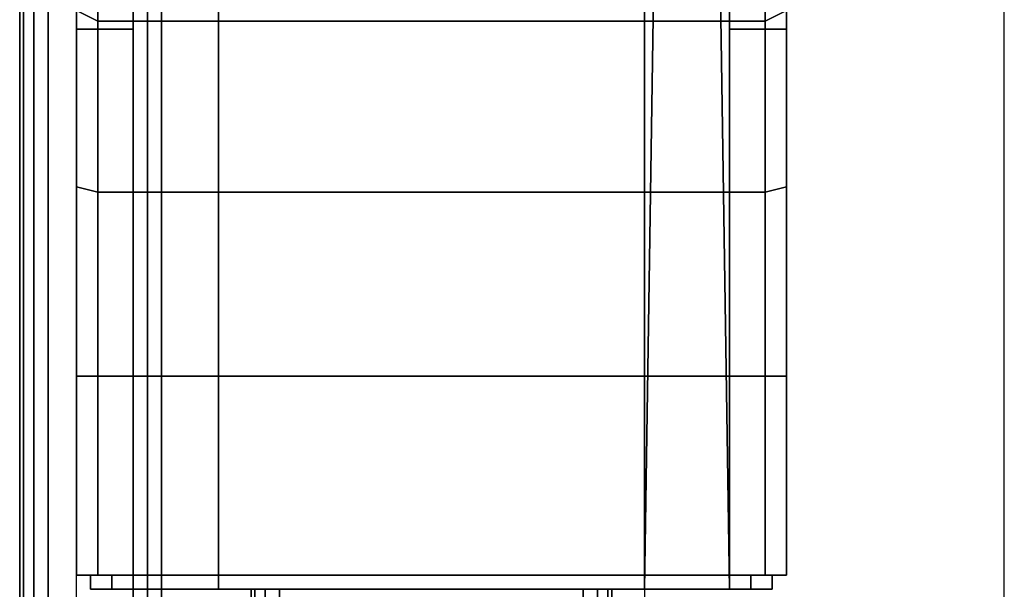
# Model space of a CAD drawing. Units: millimetres. Extents: x 5990 to 9728, y 5329 to 8851.
# Drawn here: x 6065 to 6134, y 6763 to 6803 of the extents above; entities that cross this region are included whole.
import ezdxf

# ---------------------------------------------------------------- set-up
doc = ezdxf.new("R2010")
doc.units = ezdxf.units.MM
doc.header["$LTSCALE"] = 200
doc.linetypes.add('DASHEDX2', pattern=[1.5, 1, -0.5])
for name, color, linetype in [('72_HWAP_BL_D2_SUPPORT', 252, 'Continuous'), ('72_HWAP_INSERT', 7, 'Continuous'), ('72_HWAP_MY_D2_P_WKSF_ACC', 202, 'DASHEDX2'), ('72_HWAP_MY_D2_WKSF', 1, 'Continuous'), ('72_HWAP_MY_D3_FILLER', 7, 'Continuous'), ('72_HWAP_MY_D3_SUPPORT_INLAY', 7, 'Continuous'), ('72_HWAP_MY_D3_WKSF_TOP', 7, 'Continuous'), ('72_HWAP_MY_D3_WKSF_TRIM', 7, 'Continuous')]:
    doc.layers.add(name, color=color, linetype=linetype)

# ---------------------------------------------------------------- blocks, each defined once
blk = doc.blocks.new('72HWAP_MY_D3_ACCENT_PLATE')
for points in [[(-0.001, 0, -0.001), (0, 0), (0, -1), (-0.001, -1, -0.001)], [(-0.001, -1, -0.001), (-0.001, -1, -0.053), (-0.001, 0, -0.053), (-0.001, 0, -0.001)], [(-0.001, -1, -0.053), (0, -1, -0.054), (0, 0, -0.054), (-0.001, 0, -0.053)], [(0.001, -1, -0.001), (0, -1), (0, 0), (0.001, 0, -0.001)], [(0.001, 0, -0.053), (0, 0, -0.054), (0, -1, -0.054), (0.001, -1, -0.053)], [(0, -1, -0.015), (0.001, -1, -0.015), (0.001, 0, -0.015), (0, 0, -0.015)], [(0, 0, -0.039), (0.001, 0, -0.039), (0.001, -1, -0.039), (0, -1, -0.039)], [(0, -1, -0.039), (0, -1, -0.015), (0, 0, -0.015), (0, 0, -0.039)], [(0.001, 0, -0.001), (0.001, 0, -0.015), (0.001, -1, -0.015), (0.001, -1, -0.001)], [(0.001, -1, -0.053), (0.001, -1, -0.039), (0.001, 0, -0.039), (0.001, 0, -0.053)]]:
    blk.add_3dface(points)
blk = doc.blocks.new('72HWAP_MY_D3_F_LEG_END_CORNER')
for points, invisible_edges in [([(0.015, 0.015, 0.7036), (-0.015, 0.015, 0.7036), (0.015, -0.08, 0.7036), (0.015, -0.016, 0.7036)], 10), ([(-0.015, 0.015, 0.7036), (-0.015, -0.016, 0.7036), (-0.015, -0.08, 0.7036), (0.015, -0.08, 0.7036)], 9), ([(-0.016, -0.015, 0.6486), (-0.02, -0.015, 0.6486), (-0.021, -0.08, 0.6486), (-0.015, -0.08, 0.6486)], 10), ([(-0.021, -0.08, 0.6486), (-0.02, -0.015, 0.6486), (-0.021, -0.016, 0.6486)], 1), ([(-0.015, -0.08, 0.6486), (-0.015, -0.016, 0.6486), (-0.016, -0.015, 0.6486)], 8), ([(-0.021, -0.016, 0.6486), (-0.021, -0.034228, 0.660005), (-0.021, -0.040568, 0.6586)], 9), ([(-0.021, -0.040568, 0.6586), (-0.021, -0.079, 0.6586), (-0.021, -0.079, 0.6576), (-0.021, -0.016, 0.6486)], 12), ([(-0.021, -0.016, 0.6486), (-0.021, -0.079, 0.6576), (-0.021, -0.08, 0.6576), (-0.021, -0.08, 0.6486)], 1), ([(0.021, -0.034228, 0.660005), (0.021, -0.016, 0.6486), (0.021, -0.040568, 0.6586)], 3), ([(0.021, -0.079, 0.6576), (0.021, -0.079, 0.6586), (0.021, -0.040568, 0.6586), (0.021, -0.016, 0.6486)], 12), ([(0.021, -0.08, 0.6576), (0.021, -0.079, 0.6576), (0.021, -0.016, 0.6486), (0.021, -0.08, 0.6486)], 2), ([(-0.025, -0.033594, 0.658646), (-0.025, -0.027928, 0.662994), (-0.025, -0.03925, 0.6232), (-0.025, -0.051671, 0.628345)], 10), ([(-0.025, -0.051671, 0.628345), (-0.025, -0.065, 0.6301), (-0.025, -0.040568, 0.6571), (-0.025, -0.033594, 0.658646)], 10), ([(0.025, -0.033594, 0.658646), (0.025, -0.040568, 0.6571), (0.025, -0.051671, 0.628345), (0.025, -0.03925, 0.6232)], 10), ([(-0.025, -0.040568, 0.6571), (-0.025, -0.065, 0.6301), (-0.025, -0.079, 0.6301), (-0.025, -0.079, 0.6571)], 1), ([(0.025, -0.040568, 0.6571), (0.025, -0.079, 0.6571), (0.025, -0.065, 0.6301), (0.025, -0.051671, 0.628345)], 10), ([(0.025, -0.079, 0.6571), (0.025, -0.079, 0.6301), (0.025, -0.065, 0.6301)], 8), ([(-0.0225, -0.079, 0.6576), (-0.0235, -0.079, 0.6586), (-0.025, -0.079, 0.6571), (-0.024, -0.079, 0.6561)], 5), ([(-0.024, -0.079, 0.6561), (-0.025, -0.079, 0.6571), (-0.025, -0.079, 0.6301), (-0.024, -0.079, 0.6311)], 5), ([(-0.024, -0.079, 0.6311), (-0.025, -0.079, 0.6301), (-0.0235, -0.079, 0.6286), (-0.0225, -0.079, 0.6296)], 5), ([(-0.0225, -0.079, 0.6576), (-0.021, -0.079, 0.6576), (-0.021, -0.079, 0.6586), (-0.0235, -0.079, 0.6586)], 8), ([(-0.0225, -0.079, 0.6296), (-0.0235, -0.079, 0.6286), (0.0235, -0.079, 0.6286), (0.0225, -0.079, 0.6296)], 5), ([(0.0225, -0.079, 0.6576), (0.0235, -0.079, 0.6586), (0.021, -0.079, 0.6586), (0.021, -0.079, 0.6576)], 1), ([(0.0225, -0.079, 0.6296), (0.0235, -0.079, 0.6286), (0.025, -0.079, 0.6301), (0.024, -0.079, 0.6311)], 5), ([(0.024, -0.079, 0.6561), (0.025, -0.079, 0.6571), (0.0235, -0.079, 0.6586), (0.0225, -0.079, 0.6576)], 5), ([(0.024, -0.079, 0.6311), (0.025, -0.079, 0.6301), (0.025, -0.079, 0.6571), (0.024, -0.079, 0.6561)], 5), ([(-0.024, -0.08, 0.631095), (-0.0225, -0.08, 0.6296), (-0.012432, -0.08, 0.6319), (-0.0127, -0.08, 0.6329)], 10), ([(-0.021, -0.08, 0.6576), (-0.0225, -0.08, 0.6576), (-0.024, -0.08, 0.6561), (-0.021, -0.08, 0.6486)], 4), ([(-0.021, -0.08, 0.6486), (-0.024, -0.08, 0.6561), (-0.024, -0.08, 0.6311), (-0.021, -0.08, 0.6486)], 5), ([(-0.015, -0.08, 0.6486), (-0.021, -0.08, 0.6486), (-0.024, -0.08, 0.631095), (-0.0127, -0.08, 0.6329)], 14), ([(-0.012432, -0.08, 0.6319), (-0.0225, -0.08, 0.6296), (-0.0107, -0.08, 0.6309), (-0.0117, -0.08, 0.631168)], 3), ([(0.0225, -0.08, 0.6296), (0.0107, -0.08, 0.6309), (-0.0107, -0.08, 0.6309), (-0.0225, -0.08, 0.6296)], 5), ([(-0.015, -0.08, 0.7036), (-0.015, -0.08, 0.6486), (-0.0127, -0.08, 0.6329), (-0.0127, -0.08, 0.6843)], 10), ([(-0.015, -0.08, 0.7036), (-0.0127, -0.08, 0.6843), (-0.012432, -0.08, 0.6853), (-0.0117, -0.08, 0.686032)], 9), ([(-0.015, -0.08, 0.7036), (-0.0117, -0.08, 0.686032), (-0.0107, -0.08, 0.6863)], 9), ([(-0.015, -0.08, 0.7036), (-0.0107, -0.08, 0.6863), (0.0107, -0.08, 0.6863), (0.015, -0.08, 0.7036)], 5), ([(0.015, -0.08, 0.7036), (0.0107, -0.08, 0.6863), (0.0117, -0.08, 0.686032)], 9), ([(0.0225, -0.08, 0.6296), (0.012432, -0.08, 0.6319), (0.0117, -0.08, 0.631168), (0.0107, -0.08, 0.6309)], 9), ([(0.0117, -0.08, 0.686032), (0.012432, -0.08, 0.6853), (0.0127, -0.08, 0.6843), (0.015, -0.08, 0.7036)], 12), ([(0.024, -0.08, 0.6311), (0.0127, -0.08, 0.6329), (0.012432, -0.08, 0.6319), (0.0225, -0.08, 0.6296)], 5), ([(0.021, -0.08, 0.6486), (0.015, -0.08, 0.6486), (0.0127, -0.08, 0.6329), (0.024, -0.08, 0.6311)], 14), ([(0.015, -0.08, 0.7036), (0.0127, -0.08, 0.6843), (0.0127, -0.08, 0.6329), (0.015, -0.08, 0.6486)], 5), ([(0.024, -0.08, 0.6561), (0.0225, -0.08, 0.6576), (0.021, -0.08, 0.6576), (0.021, -0.08, 0.6486)], 8), ([(0.024, -0.08, 0.6561), (0.021, -0.08, 0.6486), (0.024, -0.08, 0.6311)], 3)]:
    blk.add_3dface(points, dxfattribs=dict(invisible_edges=invisible_edges))
for points in [[(0.02, -0.015, 0.6486), (0.016, -0.015, 0.6486), (0.015, -0.08, 0.6486), (0.021, -0.08, 0.6486)], [(0.015, -0.08, 0.6486), (0.016, -0.015, 0.6486), (0.015, -0.016, 0.6486)], [(0.021, -0.08, 0.6486), (0.021, -0.016, 0.6486), (0.02, -0.015, 0.6486)], [(-0.015, -0.08, 0.7036), (-0.015, -0.016, 0.7036), (-0.015, -0.016, 0.6486), (-0.015, -0.08, 0.6486)], [(0.015, -0.016, 0.7036), (0.015, -0.08, 0.7036), (0.015, -0.08, 0.6486), (0.015, -0.016, 0.6486)], [(-0.025, -0.079, 0.6571), (-0.0235, -0.079, 0.6586), (-0.0235, -0.040568, 0.6586), (-0.025, -0.040568, 0.6571)], [(-0.0235, -0.079, 0.6586), (-0.021, -0.079, 0.6586), (-0.021, -0.040568, 0.6586), (-0.0235, -0.040568, 0.6586)], [(0.0235, -0.040568, 0.6586), (0.021, -0.040568, 0.6586), (0.021, -0.079, 0.6586), (0.0235, -0.079, 0.6586)], [(0.0235, -0.079, 0.6586), (0.025, -0.079, 0.6571), (0.025, -0.040568, 0.6571), (0.0235, -0.040568, 0.6586)], [(-0.0235, -0.065, 0.6286), (-0.0235, -0.079, 0.6286), (-0.025, -0.079, 0.6301), (-0.025, -0.065, 0.6301)], [(0.0235, -0.065, 0.6286), (0.0235, -0.079, 0.6286), (-0.0235, -0.079, 0.6286), (-0.0235, -0.065, 0.6286)], [(0.0235, -0.065, 0.6286), (0.025, -0.065, 0.6301), (0.025, -0.079, 0.6301), (0.0235, -0.079, 0.6286)], [(-0.0225, -0.08, 0.6296), (-0.024, -0.08, 0.631095), (-0.024, -0.079, 0.6311), (-0.0225, -0.079, 0.6296)], [(-0.024, -0.079, 0.6311), (-0.024, -0.08, 0.6311), (-0.024, -0.08, 0.6561), (-0.024, -0.079, 0.6561)], [(-0.024, -0.079, 0.6561), (-0.024, -0.08, 0.6561), (-0.0225, -0.08, 0.6576), (-0.0225, -0.079, 0.6576)], [(-0.0225, -0.079, 0.6576), (-0.0225, -0.08, 0.6576), (-0.021, -0.08, 0.6576), (-0.021, -0.079, 0.6576)], [(0.0225, -0.079, 0.6296), (0.0225, -0.08, 0.6296), (-0.0225, -0.08, 0.6296), (-0.0225, -0.079, 0.6296)], [(0.021, -0.079, 0.6576), (0.021, -0.08, 0.6576), (0.0225, -0.08, 0.6576), (0.0225, -0.079, 0.6576)], [(0.0225, -0.079, 0.6576), (0.0225, -0.08, 0.6576), (0.024, -0.08, 0.6561), (0.024, -0.079, 0.6561)], [(0.024, -0.079, 0.6311), (0.024, -0.08, 0.6311), (0.0225, -0.08, 0.6296), (0.0225, -0.079, 0.6296)], [(0.024, -0.079, 0.6561), (0.024, -0.08, 0.6561), (0.024, -0.08, 0.6311), (0.024, -0.079, 0.6311)], [(-0.0127, -0.1373, 0.6843), (-0.0127, -0.08, 0.6843), (-0.0127, -0.08, 0.6329), (-0.0127, -0.1373, 0.6329)], [(-0.0107, -0.1373, 0.6863), (0.0107, -0.1373, 0.6863), (0.0107, -0.08, 0.6863), (-0.0107, -0.08, 0.6863)], [(0.0107, -0.1373, 0.6309), (-0.0107, -0.1373, 0.6309), (-0.0107, -0.08, 0.6309), (0.0107, -0.08, 0.6309)], [(0.0127, -0.08, 0.6843), (0.0127, -0.1373, 0.6843), (0.0127, -0.1373, 0.6329), (0.0127, -0.08, 0.6329)]]:
    blk.add_3dface(points)
mesh = blk.add_polymesh((2, 7))
for k, corner in enumerate([(-0.0235, -0.015, 0.5786), (-0.0235, -0.016704, 0.591541), (-0.0235, -0.021699, 0.6036), (-0.0235, -0.029645, 0.613955), (-0.0235, -0.04, 0.621901), (-0.0235, -0.052059, 0.626896), (-0.0235, -0.065, 0.6286), (-0.025, -0.0135, 0.5786), (-0.025, -0.015255, 0.591929), (-0.025, -0.0204, 0.60435), (-0.025, -0.028584, 0.615016), (-0.025, -0.03925, 0.6232), (-0.025, -0.051671, 0.628345), (-0.025, -0.065, 0.6301)]):
    mesh.set_mesh_vertex(divmod(k, 7), corner)
mesh = blk.add_polymesh((2, 7))
for k, corner in enumerate([(0.0235, -0.065, 0.6286), (0.0235, -0.052059, 0.626896), (0.0235, -0.04, 0.621901), (0.0235, -0.029645, 0.613955), (0.0235, -0.021699, 0.6036), (0.0235, -0.016704, 0.591541), (0.0235, -0.015, 0.5786), (0.025, -0.065, 0.6301), (0.025, -0.051671, 0.628345), (0.025, -0.03925, 0.6232), (0.025, -0.028584, 0.615016), (0.025, -0.0204, 0.60435), (0.025, -0.015255, 0.591929), (0.025, -0.0135, 0.5786)]):
    mesh.set_mesh_vertex(divmod(k, 7), corner)
mesh = blk.add_polymesh((2, 7))
for k, corner in enumerate([(0.0235, -0.015, 0.5786), (0.0235, -0.016704, 0.591541), (0.0235, -0.021699, 0.6036), (0.0235, -0.029645, 0.613955), (0.0235, -0.04, 0.621901), (0.0235, -0.052059, 0.626896), (0.0235, -0.065, 0.6286), (-0.0235, -0.015, 0.5786), (-0.0235, -0.016704, 0.591541), (-0.0235, -0.021699, 0.6036), (-0.0235, -0.029645, 0.613955), (-0.0235, -0.04, 0.621901), (-0.0235, -0.052059, 0.626896), (-0.0235, -0.065, 0.6286)]):
    mesh.set_mesh_vertex(divmod(k, 7), corner)
mesh = blk.add_polymesh((2, 4))
for k, corner in enumerate([(-0.025, -0.02463, 0.669329), (-0.025, -0.027928, 0.662994), (-0.025, -0.033594, 0.658646), (-0.025, -0.040568, 0.6571), (-0.0235, -0.026079, 0.669718), (-0.0235, -0.029077, 0.663958), (-0.0235, -0.034228, 0.660005), (-0.0235, -0.040568, 0.6586)]):
    mesh.set_mesh_vertex(divmod(k, 4), corner)
mesh = blk.add_polymesh((2, 4))
for k, corner in enumerate([(0.025, -0.040568, 0.6571), (0.025, -0.033594, 0.658646), (0.025, -0.027928, 0.662994), (0.025, -0.02463, 0.669329), (0.0235, -0.040568, 0.6586), (0.0235, -0.034228, 0.660005), (0.0235, -0.029077, 0.663958), (0.0235, -0.026079, 0.669718)]):
    mesh.set_mesh_vertex(divmod(k, 4), corner)
mesh = blk.add_polymesh((2, 4))
for k, corner in enumerate([(-0.0235, -0.026079, 0.669718), (-0.0235, -0.029077, 0.663958), (-0.0235, -0.034228, 0.660005), (-0.0235, -0.040568, 0.6586), (-0.021, -0.026079, 0.669718), (-0.021, -0.029077, 0.663958), (-0.021, -0.034228, 0.660005), (-0.021, -0.040568, 0.6586)]):
    mesh.set_mesh_vertex(divmod(k, 4), corner)
mesh = blk.add_polymesh((2, 4))
for k, corner in enumerate([(0.0235, -0.040568, 0.6586), (0.0235, -0.034228, 0.660005), (0.0235, -0.029077, 0.663958), (0.0235, -0.026079, 0.669718), (0.021, -0.040568, 0.6586), (0.021, -0.034228, 0.660005), (0.021, -0.029077, 0.663958), (0.021, -0.026079, 0.669718)]):
    mesh.set_mesh_vertex(divmod(k, 4), corner)
mesh = blk.add_polymesh((2, 4))
for k, corner in enumerate([(-0.0107, -0.1373, 0.6309), (-0.0117, -0.1373, 0.631168), (-0.012432, -0.1373, 0.6319), (-0.0127, -0.1373, 0.6329), (-0.0107, -0.08, 0.6309), (-0.0117, -0.08, 0.631168), (-0.012432, -0.08, 0.6319), (-0.0127, -0.08, 0.6329)]):
    mesh.set_mesh_vertex(divmod(k, 4), corner)
mesh = blk.add_polymesh((2, 4))
for k, corner in enumerate([(-0.0127, -0.1373, 0.6843), (-0.012432, -0.1373, 0.6853), (-0.0117, -0.1373, 0.686032), (-0.0107, -0.1373, 0.6863), (-0.0127, -0.08, 0.6843), (-0.012432, -0.08, 0.6853), (-0.0117, -0.08, 0.686032), (-0.0107, -0.08, 0.6863)]):
    mesh.set_mesh_vertex(divmod(k, 4), corner)
mesh = blk.add_polymesh((2, 4))
for k, corner in enumerate([(0.0127, -0.1373, 0.6329), (0.012432, -0.1373, 0.6319), (0.0117, -0.1373, 0.631168), (0.0107, -0.1373, 0.6309), (0.0127, -0.08, 0.6329), (0.012432, -0.08, 0.6319), (0.0117, -0.08, 0.631168), (0.0107, -0.08, 0.6309)]):
    mesh.set_mesh_vertex(divmod(k, 4), corner)
mesh = blk.add_polymesh((2, 4))
for k, corner in enumerate([(0.0107, -0.1373, 0.6863), (0.0117, -0.1373, 0.686032), (0.012432, -0.1373, 0.6853), (0.0127, -0.1373, 0.6843), (0.0107, -0.08, 0.6863), (0.0117, -0.08, 0.686032), (0.012432, -0.08, 0.6853), (0.0127, -0.08, 0.6843)]):
    mesh.set_mesh_vertex(divmod(k, 4), corner)
blk = doc.blocks.new('72_HWAP_MY_D2_SINGLE_LEFT_800_A')
at = {"layer": '72_HWAP_MY_D2_P_WKSF_ACC'}
for p, q in [((0.003998, -0.755453), (0.003998, -0.012018)), ((0.053998, -0.012001), (0.053998, -0.096001)), ((0.053998, -0.096001), (0.052998, -0.096001)), ((0.052998, -0.096001), (0.052998, -0.097001)), ((0.052998, -0.097001), (0.043998, -0.097001)), ((0.043998, -0.097001), (0.043998, -0.445489))]:
    blk.add_line(p, q, dxfattribs=at)
blk = doc.blocks.new('72hwap_my2323AA1AE0AA54017891D9015F35441D9')
blk.add_blockref('72_HWAP_MY_D2_SINGLE_LEFT_800_A', (0, 0))
blk = doc.blocks.new('XCAD03CD5DD2BA0800703CF739F4E9F596253E')
at = {"color": 7}
blk.add_blockref('72hwap_my2323AA1AE0AA54017891D9015F35441D9', (0, 0), dxfattribs=at)
at = {"layer": '72_HWAP_MY_D3_FILLER', "color": 0, "yscale": 0.519}
blk.add_blockref('72HWAP_MY_D3_ACCENT_PLATE', (0.008998, -0.032084, 0.7026), dxfattribs=at)
at = {"layer": '72_HWAP_MY_D3_SUPPORT_INLAY', "color": 0}
blk.add_blockref('72HWAP_MY_D3_F_LEG_END_CORNER', (0.028998, -0.017001), dxfattribs=at)
blk = doc.blocks.new('72HWAP_MY_D3_EDGE_LINEAR')
mesh = blk.add_polymesh((2, 8))
for k, corner in enumerate([(1, 0, -0.0264), (1, -0.001, -0.026132), (1, -0.001732, -0.0254), (1, -0.002, -0.0244), (1, -0.002, -0.002), (1, -0.001732, -0.001), (1, -0.001, -0.000268), (1, 0), (0, 0, -0.0264), (0, -0.001, -0.026132), (0, -0.001732, -0.0254), (0, -0.002, -0.0244), (0, -0.002, -0.002), (0, -0.001732, -0.001), (0, -0.001, -0.000268), (0, 0)]):
    mesh.set_mesh_vertex(divmod(k, 8), corner)
blk = doc.blocks.new('72HWAP_MY_D3_WKTP_RE')
for points, invisible_edges in [([(0, 0), (0, -1), (1, -1), (1, 0)], 4), ([(0, 0, -0.0264), (1, 0, -0.0264), (1, -1, -0.0264), (0, -1, -0.0264)], 2)]:
    blk.add_3dface(points, dxfattribs=dict(invisible_edges=invisible_edges))
blk = doc.blocks.new('72_HWAP_MY_D2_LINEAR')
at = {"layer": '72_HWAP_MY_D2_WKSF'}
blk.add_line((1, 0), (0, 0), dxfattribs=at)
blk = doc.blocks.new('72hwap_my23F15345EA8F545BA812866AEF3F89C5F')
at = {"xscale": 0.8, "rotation": 270}
blk.add_blockref('72_HWAP_MY_D2_LINEAR', (0, 0), dxfattribs=at)
blk = doc.blocks.new('XCAD03FB020EAA1DB81DC78341D324BEDE4BC3')
at = {"color": 7}
blk.add_blockref('72hwap_my23F15345EA8F545BA812866AEF3F89C5F', (0, 0), dxfattribs=at)
at = {"layer": '72_HWAP_MY_D3_WKSF_TOP', "color": 0, "xscale": 0.49, "yscale": 0.796, "rotation": 8.537736462515939e-07}
blk.add_blockref('72HWAP_MY_D3_WKTP_RE', (0.002, -0.002, 0.73), dxfattribs=at)
at = {"layer": '72_HWAP_MY_D3_WKSF_TRIM', "color": 0, "xscale": 0.796, "rotation": 270}
blk.add_blockref('72HWAP_MY_D3_EDGE_LINEAR', (0.002, -0.002, 0.73), dxfattribs=at)
blk = doc.blocks.new('72_HWAP_BL_D2_BLSB')
at = {"layer": '72_HWAP_BL_D2_SUPPORT'}
blk.add_line((-0.025, -0.107279), (-0.025, 0.00022), dxfattribs=at)
blk = doc.blocks.new('72hwap_bl2BC2E79BECE1C48BC880F118EA43B929C')
blk.add_blockref('72_HWAP_BL_D2_BLSB', (0, 0))
blk = doc.blocks.new('XCAD03E4789E19F259D1DB28EA63EF130E458D')
at = {"color": 7}
blk.add_blockref('72hwap_bl2BC2E79BECE1C48BC880F118EA43B929C', (0, 0), dxfattribs=at)

msp = doc.modelspace()

# ---------------------------------------------------------------- block references
at = {"layer": '72_HWAP_INSERT', "xscale": 999.9999999981374, "yscale": 999.9999999981374, "zscale": 999.9999999989606}
for name, p in [('XCAD03CD5DD2BA0800703CF739F4E9F596253E', (6064.998, 6860.359, 0)), ('XCAD03FB020EAA1DB81DC78341D324BEDE4BC3', (6064.998, 6860.359, 0)), ('XCAD03E4789E19F259D1DB28EA63EF130E458D', (6159.349, 6860.399, 0))]:
    msp.add_blockref(name, p, dxfattribs=at)

doc.saveas('drawing.dxf')
